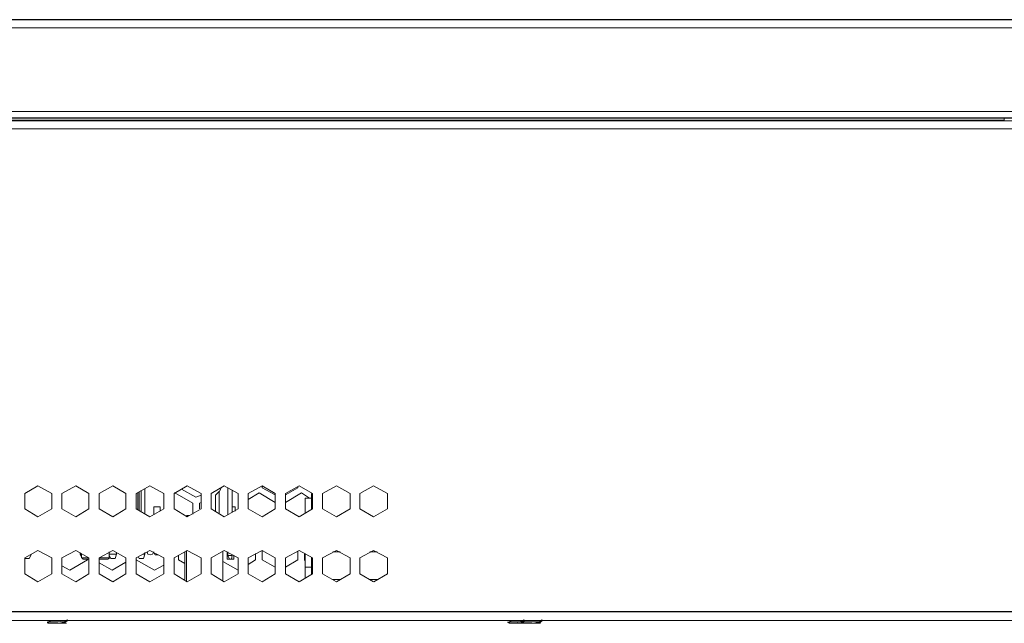
# Model space of a CAD drawing. Units: millimetres. Extents: x 10.58 to 20.07, y 11.48 to 17.8.
# Drawn here: x 11.88 to 13, y 11.49 to 12.18 of the extents above; entities that cross this region are included whole.
import ezdxf

# ---------------------------------------------------------------- set-up
doc = ezdxf.new("R2010")
doc.units = ezdxf.units.MM
doc.layers.add('Dahua', color=7, linetype='Continuous')

# ---------------------------------------------------------------- blocks, each defined once
blk = doc.blocks.new('IVSS7008_l')
at = {"layer": 'Dahua', "lineweight": 0}
for points in [[(13.8985, 12.1712), (10.8119, 12.1712)], [(13.8985, 12.1712), (10.8119, 12.1712)], [(14.0702, 12.1804), (10.821, 12.1804)], [(14.0702, 12.1803), (10.821, 12.1803)], [(11.021, 12.0754), (13.8285, 12.0754)], [(11.021, 12.0753), (13.8285, 12.0753)], [(10.9044, 12.0654), (13.0027, 12.0654)], [(10.9044, 12.0653), (13.0027, 12.0653)], [(10.9044, 12.0645), (13.8285, 12.0645)], [(10.9044, 12.0645), (13.8285, 12.0645)], [(11.0285, 12.0679), (13.8285, 12.0679)], [(11.0285, 12.0678), (13.8285, 12.0678)], [(13.0027, 12.0653), (13.0027, 12.0678)], [(10.8952, 12.0554), (13.8285, 12.0554)], [(10.8952, 12.0553), (13.8285, 12.0553)], [(11.8817, 11.6379), (11.8967, 11.647)], [(11.8967, 11.647), (11.9125, 11.6379)], [(11.9242, 11.6379), (11.94, 11.647)], [(11.94, 11.647), (11.955, 11.6379)], [(11.9667, 11.6379), (11.9825, 11.647)], [(11.9825, 11.647), (11.9975, 11.6379)], [(12.0092, 11.6379), (12.025, 11.647)], [(12.015, 11.617), (12.015, 11.6412)], [(12.0192, 11.6437), (12.0192, 11.6145)], [(12.025, 11.647), (12.0409, 11.6379)], [(12.0675, 11.647), (12.0525, 11.6379), (12.0534, 11.6387)], [(12.0609, 11.6429), (12.0775, 11.6337)], [(12.0675, 11.647), (12.0834, 11.6379)], [(12.095, 11.6379), (12.11, 11.647)], [(12.1, 11.6362), (12.1042, 11.6404)], [(12.1042, 11.6404), (12.1042, 11.6145)], [(12.1044, 11.6404), (12.106, 11.6437)], [(12.11, 11.647), (12.1259, 11.6379)], [(12.1142, 11.6137), (12.1142, 11.6445)], [(12.1192, 11.6162), (12.1192, 11.642)], [(12.1375, 11.6379), (12.1534, 11.647)], [(12.1534, 11.647), (12.1684, 11.6379)], [(12.1534, 11.647), (12.1534, 11.6445)], [(12.1534, 11.6445), (12.1675, 11.637)], [(12.18, 11.6379), (12.1959, 11.647)], [(12.1809, 11.637), (12.1942, 11.6445)], [(12.1942, 11.6445), (12.1942, 11.6462)], [(12.1959, 11.647), (12.2109, 11.6379)], [(12.2225, 11.6379), (12.2384, 11.647)], [(12.2384, 11.647), (12.2542, 11.6379)], [(12.265, 11.6379), (12.2809, 11.647)], [(12.2809, 11.647), (12.2967, 11.6379), (12.2967, 11.6204)], [(11.8817, 11.6204), (11.8817, 11.6379)], [(11.9125, 11.6379), (11.9125, 11.6204)], [(11.9242, 11.6204), (11.9242, 11.6379)], [(11.955, 11.6379), (11.955, 11.6204)], [(11.9667, 11.6204), (11.9667, 11.6379)], [(11.9975, 11.6379), (11.9975, 11.6204)], [(12.0092, 11.6204), (12.0092, 11.6379)], [(12.0109, 11.6195), (12.0109, 11.6387)], [(12.0125, 11.6395), (12.0125, 11.6187)], [(12.0409, 11.6379), (12.0409, 11.6204)], [(12.0525, 11.6204), (12.0525, 11.6379)], [(12.0742, 11.627), (12.0534, 11.6387)], [(12.0775, 11.6337), (12.0834, 11.6362)], [(12.0834, 11.6379), (12.0834, 11.6204)], [(12.095, 11.6204), (12.095, 11.6379)], [(12.1, 11.617), (12.1, 11.6362), (12.1, 11.617)], [(12.1259, 11.6379), (12.1259, 11.6204)], [(12.15, 11.6387), (12.1375, 11.6312)], [(12.1375, 11.6204), (12.1375, 11.6379)], [(12.1684, 11.6279), (12.15, 11.6387)], [(12.1684, 11.6379), (12.1684, 11.6204)], [(12.1984, 11.6387), (12.18, 11.6279)], [(12.1959, 11.6112), (12.18, 11.6204), (12.18, 11.6379)], [(12.2075, 11.6329), (12.1984, 11.6387)], [(12.2025, 11.6329), (12.21, 11.6329)], [(12.2025, 11.6154), (12.2025, 11.6329)], [(12.21, 11.6254), (12.21, 11.6379)], [(12.2109, 11.6379), (12.2109, 11.6204)], [(12.2225, 11.6204), (12.2225, 11.6379)], [(12.2542, 11.6379), (12.2542, 11.6204)], [(12.265, 11.6204), (12.265, 11.6379)], [(11.8967, 11.6112), (11.8817, 11.6204)], [(11.9125, 11.6204), (11.8967, 11.6112)], [(11.94, 11.6112), (11.9242, 11.6204)], [(11.955, 11.6204), (11.94, 11.6112)], [(11.9825, 11.6112), (11.9667, 11.6204)], [(11.9975, 11.6204), (11.9825, 11.6112)], [(12.025, 11.6112), (12.0092, 11.6204)], [(12.0409, 11.6204), (12.025, 11.6112)], [(12.0292, 11.6229), (12.0367, 11.6229)], [(12.0292, 11.6229), (12.0292, 11.6137)], [(12.0367, 11.6179), (12.0367, 11.6229)], [(12.0675, 11.6112), (12.0525, 11.6204)], [(12.0834, 11.6204), (12.0675, 11.6112)], [(12.0742, 11.6145), (12.0742, 11.627)], [(12.0834, 11.6279), (12.0817, 11.627)], [(12.0817, 11.627), (12.0817, 11.6204)], [(12.11, 11.6112), (12.095, 11.6204)], [(12.1259, 11.6204), (12.11, 11.6112)], [(12.1192, 11.6229), (12.1225, 11.6229)], [(12.1225, 11.6179), (12.1225, 11.6229)], [(12.1534, 11.6112), (12.1375, 11.6204)], [(12.1684, 11.6204), (12.1534, 11.6112)], [(12.2109, 11.6204), (12.1959, 11.6112)], [(12.21, 11.6262), (12.21, 11.6195)], [(12.2384, 11.6112), (12.2225, 11.6204)], [(12.2542, 11.6204), (12.2384, 11.6112)], [(12.2809, 11.6112), (12.265, 11.6204)], [(12.2967, 11.6204), (12.2809, 11.6112)], [(12.0667, 11.6129), (12.07, 11.6129)], [(12.0694, 11.6129), (12.0669, 11.612)], [(11.8817, 11.5645), (11.8967, 11.5729)], [(11.8967, 11.5729), (11.9125, 11.5645)], [(11.9242, 11.5645), (11.94, 11.5729)], [(11.94, 11.5729), (11.955, 11.5645)], [(11.9667, 11.5645), (11.9825, 11.5729)], [(11.9825, 11.5729), (11.9975, 11.5645)], [(12.0092, 11.5645), (12.025, 11.5729)], [(12.025, 11.5729), (12.0409, 11.5645)], [(12.0525, 11.5645), (12.0675, 11.5729)], [(12.0667, 11.5379), (12.0667, 11.5729)], [(12.0675, 11.5729), (12.0834, 11.5645)], [(12.095, 11.5645), (12.11, 11.5729)], [(12.11, 11.5729), (12.1259, 11.5645)], [(12.1375, 11.5645), (12.1534, 11.5729)], [(12.1534, 11.5729), (12.1534, 11.562)], [(12.1534, 11.5729), (12.1684, 11.5645)], [(12.18, 11.5645), (12.1959, 11.5729)], [(12.1959, 11.5729), (12.2109, 11.5645)], [(12.2225, 11.5645), (12.2384, 11.5729)], [(12.2384, 11.5729), (12.2542, 11.5645)], [(12.265, 11.5645), (12.2809, 11.5729)], [(12.2809, 11.5729), (12.2967, 11.5645)], [(11.8817, 11.5462), (11.8817, 11.5645)], [(11.8867, 11.5637), (11.8825, 11.5637)], [(11.8867, 11.5637), (11.8892, 11.5687)], [(11.9125, 11.5645), (11.9125, 11.5462)], [(11.9242, 11.5462), (11.9242, 11.5645)], [(11.9334, 11.5504), (11.9534, 11.562)], [(11.9467, 11.5654), (11.945, 11.5687), (11.945, 11.5704)], [(11.9467, 11.5687), (11.945, 11.5687)], [(11.9467, 11.5687), (11.9467, 11.5645)], [(11.955, 11.5645), (11.9467, 11.5645)], [(11.9469, 11.5645), (11.9477, 11.5637), (11.9485, 11.5629)], [(11.955, 11.5629), (11.9484, 11.5629)], [(11.9534, 11.562), (11.9534, 11.5629)], [(11.955, 11.5645), (11.955, 11.5462)], [(11.9667, 11.5462), (11.9667, 11.5645)], [(11.9767, 11.5629), (11.9667, 11.5629)], [(11.9784, 11.5645), (11.9675, 11.5645)], [(11.9769, 11.5629), (11.9777, 11.5637), (11.9785, 11.5645)], [(11.9784, 11.5712), (11.9784, 11.5645)], [(11.9867, 11.5687), (11.9784, 11.5687)], [(11.98, 11.5637), (11.9784, 11.567)], [(11.985, 11.5637), (11.98, 11.5637)], [(11.985, 11.5637), (11.9867, 11.5687)], [(11.9867, 11.5687), (11.9867, 11.5704)], [(11.9975, 11.5645), (11.9975, 11.5462)], [(12.0092, 11.5462), (12.0092, 11.5645)], [(12.0092, 11.562), (12.03, 11.5504)], [(12.0125, 11.5637), (12.0117, 11.5654)], [(12.0175, 11.5637), (12.0125, 11.5637)], [(12.0192, 11.5687), (12.0167, 11.5687)], [(12.0175, 11.5637), (12.0192, 11.5687)], [(12.0192, 11.5687), (12.0192, 11.5704)], [(12.0219, 11.5712), (12.0227, 11.5687), (12.0252, 11.5679), (12.0277, 11.5687), (12.0294, 11.5712)], [(12.0294, 11.5704), (12.031, 11.5679), (12.0344, 11.5679)], [(12.0409, 11.5645), (12.0409, 11.5462)], [(12.0525, 11.5462), (12.0525, 11.5645)], [(12.0575, 11.567), (12.0575, 11.562)], [(12.0575, 11.562), (12.065, 11.5579)], [(12.065, 11.5395), (12.065, 11.5712)], [(12.0834, 11.5645), (12.0834, 11.5462)], [(12.095, 11.5462), (12.095, 11.5645)], [(12.1084, 11.5387), (12.1084, 11.572)], [(12.1134, 11.5712), (12.1134, 11.5629)], [(12.1209, 11.5629), (12.1134, 11.5629)], [(12.1142, 11.567), (12.1142, 11.5712)], [(12.1192, 11.567), (12.1142, 11.567)], [(12.1142, 11.567), (12.1159, 11.5629)], [(12.1184, 11.5629), (12.1192, 11.567), (12.1192, 11.5679)], [(12.1209, 11.567), (12.1209, 11.5629)], [(12.1259, 11.5645), (12.1259, 11.5462)], [(12.1375, 11.5462), (12.1375, 11.5645)], [(12.1375, 11.557), (12.1459, 11.562)], [(12.1459, 11.562), (12.1459, 11.5695)], [(12.1534, 11.562), (12.1684, 11.5537)], [(12.1684, 11.5645), (12.1684, 11.5462)], [(12.18, 11.5462), (12.18, 11.5645)], [(12.18, 11.5537), (12.1942, 11.562)], [(12.1942, 11.562), (12.1942, 11.572)], [(12.2017, 11.5695), (12.2017, 11.562)], [(12.2017, 11.562), (12.2025, 11.5612)], [(12.2025, 11.5412), (12.2025, 11.5695)], [(12.21, 11.5462), (12.21, 11.5645)], [(12.2109, 11.5645), (12.2109, 11.5462)], [(12.2225, 11.5462), (12.2225, 11.5645)], [(12.2425, 11.5712), (12.2342, 11.5712)], [(12.2542, 11.5645), (12.2542, 11.5462)], [(12.265, 11.5462), (12.265, 11.5645)], [(12.285, 11.5712), (12.2767, 11.5712)], [(12.2967, 11.5645), (12.2967, 11.5462)], [(11.9242, 11.5554), (11.9334, 11.5504)], [(11.9667, 11.5587), (11.9817, 11.5504)], [(11.9817, 11.5504), (11.9975, 11.5595)], [(12.03, 11.5504), (12.0409, 11.5562)], [(12.1084, 11.5604), (12.1259, 11.5504)], [(12.2025, 11.5537), (12.21, 11.5537)], [(11.8967, 11.537), (11.8817, 11.5462)], [(11.9125, 11.5462), (11.8967, 11.537)], [(11.94, 11.537), (11.9242, 11.5462)], [(11.955, 11.5462), (11.94, 11.537)], [(11.9825, 11.537), (11.9667, 11.5462)], [(11.9975, 11.5462), (11.9825, 11.537)], [(12.025, 11.537), (12.0092, 11.5462)], [(12.0409, 11.5462), (12.025, 11.537)], [(12.0675, 11.537), (12.0525, 11.5462)], [(12.0834, 11.5462), (12.0675, 11.537)], [(12.11, 11.537), (12.095, 11.5462)], [(12.1259, 11.5462), (12.11, 11.537)], [(12.1534, 11.537), (12.1375, 11.5462)], [(12.1684, 11.5462), (12.1534, 11.537)], [(12.1959, 11.537), (12.18, 11.5462)], [(12.2109, 11.5462), (12.1959, 11.537)], [(12.2384, 11.537), (12.2225, 11.5462)], [(12.2342, 11.5395), (12.2425, 11.5395)], [(12.2542, 11.5462), (12.2384, 11.537)], [(12.2809, 11.537), (12.265, 11.5462)], [(12.2767, 11.5395), (12.285, 11.5395)], [(12.2969, 11.5462), (12.281, 11.537)], [(10.8117, 11.5029), (13.8992, 11.5029)], [(10.8119, 11.5028), (13.8994, 11.5028)], [(10.8209, 11.4929), (14.0592, 11.4929)], [(10.821, 11.4928), (14.0594, 11.4928)], [(11.9077, 11.4904), (11.9085, 11.4904), (11.9102, 11.4912), (11.9194, 11.4912), (11.9252, 11.492), (11.9302, 11.492), (11.9302, 11.4929)], [(11.9102, 11.492), (11.9077, 11.4903)], [(11.9077, 11.4904), (11.9085, 11.4912), (11.9194, 11.4912)], [(11.9077, 11.4903), (11.9077, 11.4912)], [(11.9077, 11.4903), (11.9085, 11.4895)], [(11.9294, 11.4895), (11.9085, 11.4895)], [(11.9094, 11.4928), (11.9102, 11.4928)], [(11.9102, 11.492), (11.911, 11.4929), (11.9135, 11.4929)], [(11.9102, 11.4928), (11.9102, 11.492)], [(11.9202, 11.4895), (11.926, 11.4895), (11.9269, 11.4904), (11.9277, 11.4904), (11.9244, 11.4904), (11.921, 11.4895), (11.9135, 11.4895)], [(11.9194, 11.4912), (11.9244, 11.492), (11.9302, 11.492)], [(11.9277, 11.4903), (11.9302, 11.492)], [(11.9294, 11.4895), (11.9277, 11.4903), (11.9277, 11.4912)], [(11.9302, 11.492), (11.9302, 11.4929), (11.9302, 11.4937)], [(11.9302, 11.4928), (11.9302, 11.492)], [(12.446, 11.4912), (12.4377, 11.4912), (12.436, 11.4904), (12.4344, 11.4904), (12.436, 11.4912), (12.446, 11.4912), (12.4527, 11.492)], [(12.4377, 11.492), (12.4344, 11.4903)], [(12.4344, 11.4903), (12.4344, 11.4912)], [(12.4344, 11.4903), (12.436, 11.4895)], [(12.4719, 11.4895), (12.436, 11.4895)], [(12.4369, 11.4928), (12.4377, 11.4928)], [(12.4377, 11.492), (12.4385, 11.4929), (12.4402, 11.4929)], [(12.4377, 11.4928), (12.4377, 11.492)], [(12.441, 11.4895), (12.4502, 11.4904), (12.4502, 11.4912), (12.4502, 11.4904)], [(12.446, 11.4912), (12.4519, 11.492)], [(12.4477, 11.4895), (12.451, 11.4895)], [(12.4527, 11.492), (12.4502, 11.4903)], [(12.4502, 11.4904), (12.4519, 11.4912), (12.4619, 11.4912)], [(12.4502, 11.4904), (12.4519, 11.4904), (12.4527, 11.4912), (12.4619, 11.4912)], [(12.4502, 11.4903), (12.4502, 11.4912)], [(12.4502, 11.4903), (12.4519, 11.4895)], [(12.4527, 11.4928), (12.4527, 11.4937)], [(12.4527, 11.492), (12.4535, 11.4929), (12.456, 11.4929)], [(12.4527, 11.4928), (12.4527, 11.492)], [(12.4635, 11.4895), (12.4685, 11.4895), (12.4702, 11.4904), (12.471, 11.4904), (12.4669, 11.4904), (12.4635, 11.4895), (12.4569, 11.4895)], [(12.4735, 11.4929), (12.4727, 11.492), (12.4677, 11.492), (12.4619, 11.4912), (12.4677, 11.492), (12.4735, 11.492), (12.4735, 11.4929), (12.4735, 11.4937)], [(12.471, 11.4903), (12.4735, 11.492)], [(12.471, 11.4903), (12.471, 11.4912)], [(12.4719, 11.4895), (12.471, 11.4903)], [(12.4735, 11.4928), (12.4735, 11.492)]]:
    blk.add_lwpolyline(points, dxfattribs=at)
blk.add_lwpolyline([(11.9077, 11.4904), (11.9077, 11.4912)], close=True, dxfattribs=at)

msp = doc.modelspace()

# ---------------------------------------------------------------- block references
msp.add_blockref('IVSS7008_l', (0, 0))

doc.saveas('drawing.dxf')
